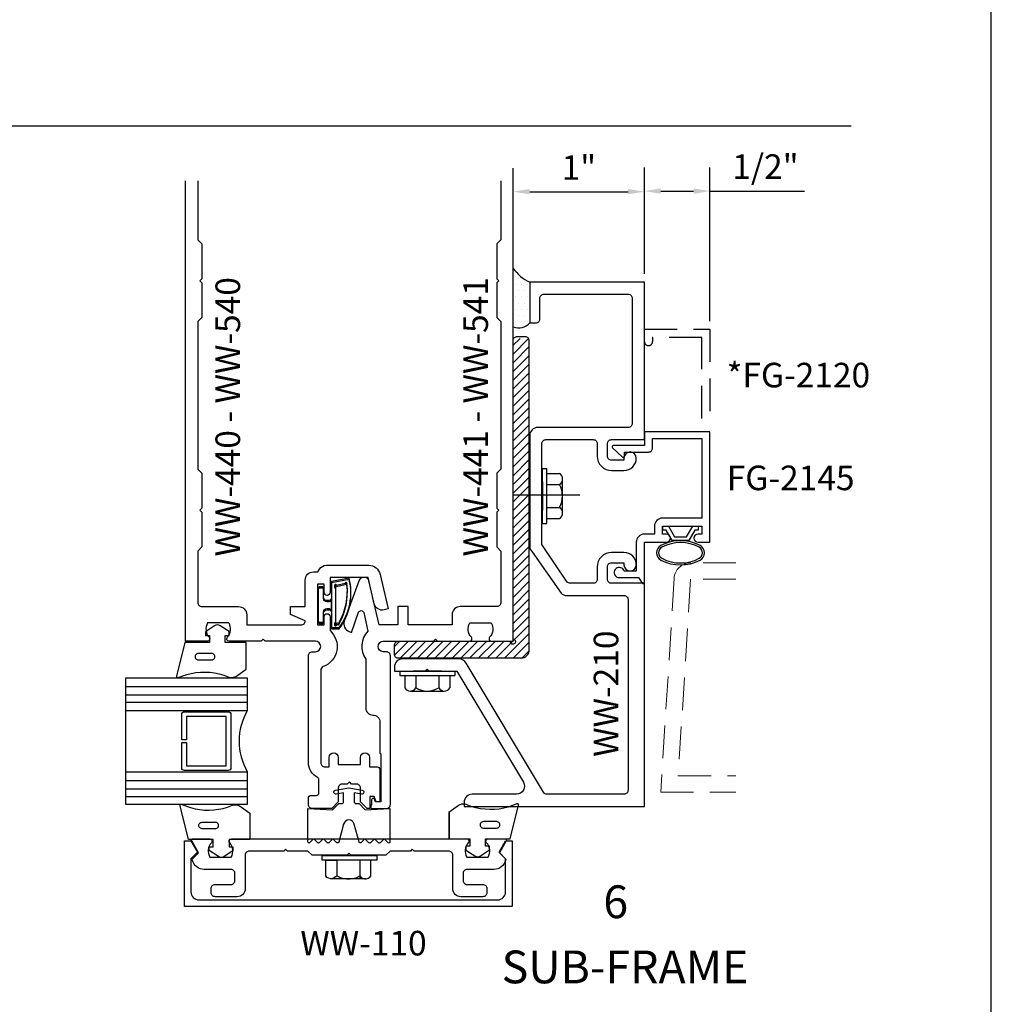
# Model space of a CAD drawing. Units: inches. Extents: x -4.8 to 18.6, y 0 to 36.1.
# Drawn here: x 11.2 to 18.6, y 18 to 25.5 of the extents above; entities that cross this region are included whole.
import ezdxf
from ezdxf.enums import TextEntityAlignment as Align

# ---------------------------------------------------------------- set-up
doc = ezdxf.new("R2010")
doc.units = ezdxf.units.IN
doc.header["$MEASUREMENT"] = 0
doc.linetypes.add('HIDDEN', pattern=[0.375, 0.25, -0.125])
for name, color, linetype in [('DFRAME', 1, 'Continuous'), ('Dimension', 3, 'Continuous'), ('DOOR_STOP', 1, 'Continuous'), ('Face', 1, 'Continuous'), ('Gasket', 7, 'Continuous'), ('GLASS', 7, 'Continuous'), ('HATCH', 7, 'Continuous'), ('ISOLATOR', 7, 'Continuous'), ('mulllion', 1, 'Continuous'), ('PRESSPLT', 7, 'Continuous'), ('Tag', 7, 'Continuous'), ('Text', 6, 'Continuous')]:
    doc.layers.add(name, color=color, linetype=linetype)
doc.layers.add('DRAIL', color=1, linetype='Continuous', lineweight=0)
doc.styles.get("Standard").update_dxf_attribs({"font": 'arial.ttf'})
doc.styles.add('STYLE1', font='arial.ttf')
doc.dimstyles.get("Standard").update_dxf_attribs({"dimtxt": 0.18, "dimasz": 0.18, "dimexe": 0.18, "dimexo": 0.0625, "dimgap": 0.09, "dimtad": 0, "dimtih": 1, "dimtoh": 1, "dimdec": 4, "dimzin": 0, "dimdsep": 46, "dimtxsty": 'Standard', "dimcen": 0.09, "dimadec": 0, "dimazin": 0, "dimtfac": 1, "dimtdec": 4, "dimtofl": 0, "dimtmove": 0, "dimatfit": 3, "dimfxl": 0, "dimtolj": 1, "dimtzin": 0, "dimarcsym": 0})

# ---------------------------------------------------------------- blocks, each defined once
blk = doc.blocks.new('Web_Details_Title_Block_Doors')
at = {"layer": 'defpoints'}
blk.add_lwpolyline([(-5.5, 0), (5.5, 0), (5.5, 17), (-5.5, 17)], close=True, dxfattribs=at)
at = {"layer": 'Tag'}
blk.add_attdef('DATE', text='', height=0.094, dxfattribs=at).set_placement((-5.25, 0.112), align=Align.BOTTOM_LEFT)
blk.add_attdef('DETNO_TITLE_001', (3.872, 0.1308), '', height=0.094, dxfattribs=at)
blk = doc.blocks.new('*D21')
at = {"layer": 'defpoints', "color": 0, "linetype": 'Continuous'}
for p in [(15.9171, 24.1503), (14.9171, 23.8785), (15.9171, 23.4608)]:
    blk.add_point(p, dxfattribs=at)
at = {"layer": 'Dimension', "color": 0, "linetype": 'ByBlock', "lineweight": -2}
for p, q in [((14.9171, 23.941), (14.9171, 24.3303)), ((15.9171, 23.5233), (15.9171, 24.3303)), ((15.0421, 24.1503), (15.7921, 24.1503))]:
    blk.add_line(p, q, dxfattribs=at)
at = {"layer": 'Dimension', "color": 0, "linetype": 'Continuous'}
for points in [[(15.0421, 24.1712), (15.0421, 24.1295), (14.9171, 24.1503)], [(15.7921, 24.1712), (15.7921, 24.1295), (15.9171, 24.1503)]]:
    blk.add_solid(points, dxfattribs=at)
at = {"layer": 'Dimension', "color": 0, "linetype": 'Continuous', "insert": (15.4171, 24.3345), "char_height": 0.1875, "attachment_point": 5}
blk.add_mtext('\\A1;1"', dxfattribs=at)
blk = doc.blocks.new('*D22')
at = {"layer": 'defpoints', "color": 0, "linetype": 'Continuous'}
for p in [(16.4171, 24.1545), (15.9171, 23.4608), (16.4171, 23.1011)]:
    blk.add_point(p, dxfattribs=at)
at = {"layer": 'Dimension', "color": 0, "linetype": 'ByBlock', "lineweight": -2}
for p, q in [((15.9171, 23.5233), (15.9171, 24.3345)), ((16.4171, 23.1636), (16.4171, 24.3345)), ((16.0421, 24.1545), (16.2921, 24.1545)), ((16.4171, 24.1545), (17.1384, 24.1545))]:
    blk.add_line(p, q, dxfattribs=at)
at = {"layer": 'Dimension', "color": 0, "linetype": 'Continuous'}
for points in [[(16.0421, 24.1753), (16.0421, 24.1337), (15.9171, 24.1545)], [(16.2921, 24.1753), (16.2921, 24.1337), (16.4171, 24.1545)]]:
    blk.add_solid(points, dxfattribs=at)
at = {"layer": 'Dimension', "color": 0, "linetype": 'Continuous', "insert": (16.8402, 24.3414), "char_height": 0.1875, "attachment_point": 5}
blk.add_mtext('\\A1;1/2"', dxfattribs=at)

msp = doc.modelspace()

# ---------------------------------------------------------------- hatches: boundary and pattern name
at = {"layer": 'DFRAME'}
h = msp.add_hatch(dxfattribs=at)
h.set_pattern_fill('DOTS', scale=0.75, style=0)
h.set_pattern_definition([(360, (-8.245653, 13.362408), (0.0234375, 0.046875), [0, -0.046875])])
h.paths.add_polyline_path([(14.9171, 23.1186, 0.293123), (15.0421, 23.1488), (15.0421, 23.4608, -0.135754), (14.9171, 23.5647)])
at = {"layer": 'ISOLATOR'}
h = msp.add_hatch(dxfattribs=at)
h.set_pattern_fill('ANSI31', color=256, scale=0.375, style=0)
h.set_pattern_definition([(45, (8.664083, 19.44355), (-0.03314563, 0.03314563), [])])
h.paths.add_polyline_path([(15.0391, 23.0129, 0.984127), (14.9761, 23.0129, 1), (14.9141, 23.0129), (14.9141, 20.7181), (14.6091, 20.7181), (14.0386, 20.7181, 0.984127), (14.0386, 20.6551, 1), (14.0386, 20.5931), (14.9771, 20.5931, 0.414214), (15.0391, 20.6551)])

# ---------------------------------------------------------------- linework, layer by layer
at = {"layer": 'DFRAME', "color": 7, "extrusion": (0, 0, -1)}
for p, q in [((15.1404, 21.6193), (15.1404, 22.0393)), ((15.1404, 22.0393), (15.1724, 22.0393)), ((15.1724, 21.6193), (15.1724, 22.0393)), ((15.1724, 22.0013), (15.2684, 22.0013)), ((15.2932, 21.6998), (15.2932, 21.9588)), ((15.1724, 21.9163), (15.2684, 21.9163)), ((15.1724, 21.7423), (15.2684, 21.7423)), ((15.1724, 21.6573), (15.2684, 21.6573)), ((15.1404, 21.6193), (15.1724, 21.6193)), ((14.0511, 20.4928), (14.4711, 20.4928)), ((14.0511, 20.4928), (14.0511, 20.4608)), ((14.0511, 20.4608), (14.4711, 20.4608)), ((14.0891, 20.4608), (14.0891, 20.3648)), ((14.1741, 20.4608), (14.1741, 20.3648)), ((14.3481, 20.4608), (14.3481, 20.3648)), ((14.4331, 20.4608), (14.4331, 20.3648)), ((14.4711, 20.4928), (14.4711, 20.4608)), ((14.1316, 20.34), (14.3906, 20.34))]:
    msp.add_line(p, q, dxfattribs=at)
at = {"layer": 'DFRAME', "color": 7, "linetype": 'HIDDEN'}
for p, q in [((15.1404, 21.9377), (15.1404, 21.721)), ((14.3694, 20.4928), (14.1527, 20.4928))]:
    msp.add_line(p, q, dxfattribs=at)
at = {"layer": 'DFRAME', "color": 7, "linetype": 'Continuous', "ltscale": 0.75}
msp.add_line((14.9141, 21.8372), (15.4243, 21.8372), dxfattribs=at)
at = {"layer": 'DFRAME', "linetype": 'Continuous', "ltscale": 0.75}
msp.add_lwpolyline([(15.9171, 23.4608), (15.0421, 23.4608), (15.0421, 23.1488), (15.0891, 23.1488, 0.414214), (15.1201, 23.1798), (15.1201, 23.3368, -0.414214), (15.1511, 23.3678), (15.7931, 23.3678, -0.414214), (15.8241, 23.3368), (15.8241, 22.3828, -0.414214), (15.7931, 22.3518), (15.1041, 22.3518, 0.414214), (15.0421, 22.2898), (15.0421, 21.4469, 0.198912), (15.0602, 21.4031), (15.2814, 21.0879, 0.198912), (15.3252, 21.0698), (15.7611, 21.0698, -0.414214), (15.7921, 21.0388), (15.7921, 19.5848, -0.414214), (15.7611, 19.5538), (15.1733, 19.5538, -0.267949), (15.1464, 19.5693), (14.5586, 20.5528, 0.277618), (14.5038, 20.5858), (14.0731, 20.5858, 0.414214), (14.0111, 20.5238), (14.0111, 20.4928), (14.2461, 20.4928), (14.2611, 20.5078), (14.2761, 20.4928), (14.4874, 20.4928), (14.9943, 19.6468, -0.57735), (14.9406, 19.5538), (14.6041, 19.5538, 0.414214), (14.5421, 19.4918), (14.5421, 19.4608), (15.9171, 19.4608), (15.9171, 21.1628), (15.6661, 21.1628, -0.414214), (15.6351, 21.1938), (15.6351, 21.2888, -0.414214), (15.6661, 21.3198), (15.7611, 21.3198), (15.7611, 21.3038, 1), (15.8551, 21.3038, 0.414214), (15.7611, 21.3978), (15.6671, 21.3978, 0.414214), (15.5571, 21.2878), (15.5571, 21.1938, -0.414214), (15.5261, 21.1628), (15.3509, 21.1628, -0.198912), (15.329, 21.1719), (15.1351, 21.4598), (15.1351, 22.2278, -0.414214), (15.1661, 22.2588), (15.5261, 22.2588, -0.414214), (15.5571, 22.2278), (15.5571, 22.1338, 0.414214), (15.6671, 22.0238), (15.7611, 22.0238, 0.414214), (15.8551, 22.1178, 1), (15.7611, 22.1178), (15.7611, 22.1018), (15.6661, 22.1018, -0.414214), (15.6351, 22.1328), (15.6351, 22.2278, -0.414214), (15.6661, 22.2588), (15.9171, 22.2588)], format="xyb", close=True, dxfattribs=at)
at = {"layer": 'DFRAME', "color": 7}
for centre, radius, start, end in [((15.1674, 23.7387), 0.3048, 214.80763, 245.73102), ((14.9561, 23.2312), 0.1191, 250.8881, 316.2365), ((15.2444, 21.9588), 0.0488, 299.45367, 60.54633), ((15.1228, 21.8293), 0.1696, 329.14756, 30.85244), ((15.2444, 21.6998), 0.0488, 299.45367, 60.54633), ((14.1316, 20.3888), 0.0488, 209.45367, 330.54633), ((14.2611, 20.5104), 0.1696, 239.14756, 300.85244), ((14.3906, 20.3888), 0.0488, 209.45367, 330.54633)]:
    msp.add_arc(centre, radius, start, end, dxfattribs=at)
at = {"layer": 'DOOR_STOP', "color": 7, "linetype": 'HIDDEN'}
msp.add_lwpolyline([(16.3551, 22.4202), (16.3551, 23.0391), (15.9791, 23.0391), (15.9791, 23.0071, -1), (15.9171, 23.0071), (15.9171, 23.1011), (16.4171, 23.1011), (16.4171, 22.4202)], format="xyb", dxfattribs=at)
at = {"layer": 'DOOR_STOP', "linetype": 'Continuous', "flags": 128}
msp.add_lwpolyline([(15.6901, 21.2601), (15.6871, 21.2501), (15.6871, 21.2411), (15.6891, 21.2311), (15.6931, 21.2231), (15.6991, 21.2161), (15.7071, 21.2101), (15.7161, 21.2071), (15.7261, 21.2061), (15.8711, 21.2061), (15.8991, 21.1651), (15.9021, 21.1621), (15.9061, 21.1611), (15.9101, 21.1611), (15.9131, 21.1631), (15.9161, 21.1661), (15.9171, 21.1711), (15.9171, 21.4761), (16.0841, 21.4761, 1), (16.0841, 21.5381), (16.0551, 21.5381), (16.0551, 21.5981), (16.3551, 21.5981), (16.3551, 21.5381), (16.3261, 21.5381, 1), (16.3261, 21.4761), (16.4171, 21.4761), (16.4171, 22.3181), (15.9171, 22.3181), (15.9171, 22.2141), (15.6811, 22.2141, 0.678268), (15.6742, 22.1968), (15.7482, 22.1268, 0.658183), (15.7651, 22.1341), (15.7651, 22.1641), (15.9481, 22.1641, 0.414214), (15.9791, 22.1951), (15.9791, 22.2681), (16.3551, 22.2681), (16.3551, 21.6601), (16.0551, 21.6601, 0.414214), (15.9931, 21.5981), (15.9931, 21.5381), (15.9171, 21.5381, 0.414214), (15.8551, 21.4761), (15.8551, 21.2561), (15.7631, 21.2561), (15.7591, 21.2641), (15.7531, 21.2721), (15.7461, 21.2781), (15.7371, 21.2821), (15.7281, 21.2831), (15.7181, 21.2831), (15.7091, 21.2801), (15.7011, 21.2751), (15.6941, 21.2681)], format="xyb", close=True, dxfattribs=at)
at = {"layer": 'DRAIL', "color": 1, "linetype": 'HIDDEN'}
msp.add_lwpolyline([(16.6149, 21.3184), (16.2685, 21.3184, 0.396109), (16.1438, 21.2012), (16.0421, 19.5684), (16.6149, 19.5684)], format="xyb", dxfattribs=at)
msp.add_lwpolyline([(16.6149, 21.1934), (16.2685, 21.1934), (16.1751, 19.6934), (16.6149, 19.6934)], dxfattribs=at)
at = {"layer": 'Face'}
msp.add_lwpolyline([(12.5088, 19.1109), (12.4588, 19.0609), (12.4588, 18.8099, 0.414214), (12.5208, 18.7479), (14.7968, 18.7479, 0.414214), (14.8588, 18.8099), (14.8588, 19.0609), (14.8088, 19.1109), (14.8588, 19.1979), (14.9088, 19.1979), (14.9088, 18.6979), (12.4088, 18.6979), (12.4088, 19.1979), (12.4588, 19.1979)], format="xyb", close=True, dxfattribs=at)
at = {"layer": 'Gasket', "color": 7}
for p, q in [((12.5147, 20.578), (12.6159, 20.578)), ((12.5434, 19.3402), (12.6446, 19.3402))]:
    msp.add_line(p, q, dxfattribs=at)
at = {"layer": 'Gasket', "linetype": 'ByBlock'}
msp.add_lwpolyline([(16.2854, 21.5981), (16.3277, 21.5981), (16.3277, 21.5681), (16.3027, 21.5681), (16.2565, 21.4881), (16.1289, 21.4881), (16.0827, 21.5681), (16.0577, 21.5681), (16.0577, 21.5981), (16.1, 21.5981), (16.1462, 21.5181), (16.2392, 21.5181)], close=True, dxfattribs=at)
for points in [[(16.0433, 21.3404, 0.25), (16.3421, 21.3404, 0.6), (16.3421, 21.4507, 0.25), (16.0433, 21.4507, 0.6)], [(16.0504, 21.3536, 0.25), (16.3351, 21.3536, 0.6), (16.3351, 21.4375, 0.25), (16.0504, 21.4375, 0.6)]]:
    msp.add_lwpolyline(points, format="xyb", close=True, dxfattribs=at)
at = {"layer": 'Gasket'}
for points in [[(13.5311, 20.8258), (13.5898, 20.8258, 0.222768), (13.6665, 21.2012), (13.5311, 21.1758)], [(13.5311, 20.8161), (13.5898, 20.8161, 0.222768), (13.6665, 21.1916), (13.5311, 21.1661)], [(13.5311, 21.0463), (13.5311, 21.0463, -0.267949), (13.5042, 21.0308), (13.4951, 21.0308, -0.414214), (13.4701, 21.0558), (13.4701, 21.1258, 0.414214), (13.4601, 21.1358), (13.4401, 21.1358, 0.414214), (13.4301, 21.1258), (13.4301, 20.8758, 0.414214), (13.4401, 20.8658), (13.4601, 20.8658, 0.414214), (13.4701, 20.8758), (13.4701, 20.9458, -0.414214), (13.4951, 20.9708), (13.5042, 20.9708, -0.267949), (13.5311, 20.9553), (13.5311, 20.9553)], [(13.5311, 21.0366), (13.5311, 21.0366, -0.267949), (13.5042, 21.0211), (13.4951, 21.0211, -0.414214), (13.4701, 21.0461), (13.4701, 21.1161, 0.414214), (13.4601, 21.1261), (13.4401, 21.1261, 0.414214), (13.4301, 21.1161), (13.4301, 20.8661, 0.414214), (13.4401, 20.8561), (13.4601, 20.8561, 0.414214), (13.4701, 20.8661), (13.4701, 20.9361, -0.414214), (13.4951, 20.9611), (13.5042, 20.9611, -0.267949), (13.5311, 20.9456), (13.5311, 20.9456)], [(13.5611, 21.1378), (13.5611, 20.8638, 2.414214), (13.5691, 20.8558), (13.574, 20.8623, 1.292292), (13.589, 20.8662, 0.159062), (13.6487, 21.1572, 1.292292), (13.6337, 21.1611), (13.5691, 21.1458, 2.414214)], [(13.5611, 21.1281), (13.5611, 20.8541, 2.414214), (13.5691, 20.8461), (13.574, 20.8527, 1.292292), (13.589, 20.8566, 0.159062), (13.6487, 21.1475, 1.292292), (13.6337, 21.1514), (13.5691, 21.1361, 2.414214)]]:
    msp.add_lwpolyline(points, format="xyb", close=True, dxfattribs=at)
at = {"layer": 'Gasket', "color": 7}
for points in [[(12.3614, 20.4434), (12.4266, 20.4666, -0.154858), (12.7093, 20.4619), (12.7466, 20.4477, 0.270756), (12.8163, 20.4624), (12.8792, 20.5085), (12.8792, 20.7103), (12.7206, 20.7104), (12.7206, 20.7649), (12.7503, 20.7649), (12.7503, 20.7952), (12.6829, 20.8386, 0.362425), (12.6394, 20.8386), (12.5699, 20.7939), (12.5699, 20.7654), (12.6007, 20.7654), (12.6007, 20.7104), (12.4111, 20.7104), (12.3479, 20.4533, 0.802531)], [(12.3901, 19.4748), (12.4553, 19.4517, 0.154858), (12.738, 19.4564), (12.7753, 19.4705, -0.270756), (12.845, 19.4558), (12.9079, 19.4097), (12.9079, 19.208), (12.7493, 19.2078), (12.7493, 19.1533), (12.779, 19.1533), (12.779, 19.123), (12.7116, 19.0796, -0.362425), (12.6681, 19.0796), (12.5986, 19.1243), (12.5986, 19.1528), (12.6294, 19.1528), (12.6294, 19.2078), (12.4398, 19.2078), (12.3766, 19.465, -0.802531)]]:
    msp.add_lwpolyline(points, format="xyb", close=True, dxfattribs=at)
for points in [[(12.6164, 20.6275), (12.5153, 20.6275, 1.011049), (12.5153, 20.578)], [(12.6451, 19.2907), (12.544, 19.2907, -1.011049), (12.544, 19.3402)]]:
    msp.add_lwpolyline(points, format="xyb", dxfattribs=at)
for centre, start, end in [((12.6161, 20.6028), 269.38415, 90.64361), ((12.6448, 19.3155), 269.35639, 90.61585)]:
    msp.add_arc(centre, 0.0247, start, end, dxfattribs=at)
at = {"layer": 'GLASS'}
for p, q in [((11.9627, 20.4428), (12.8886, 20.4428)), ((12.8886, 20.3728), (11.9627, 20.3728)), ((11.9627, 20.3128), (12.8886, 20.3128)), ((12.8886, 20.2528), (11.9627, 20.2528)), ((11.9627, 20.1928), (12.8886, 20.1928)), ((11.9627, 19.7248), (12.8886, 19.7248)), ((12.8886, 19.6548), (11.9627, 19.6548)), ((11.9627, 19.5948), (12.8886, 19.5948)), ((12.8886, 19.5348), (11.9627, 19.5348)), ((12.8886, 19.4748), (11.9627, 19.4748))]:
    msp.add_line(p, q, dxfattribs=at)
at = {"layer": 'GLASS', "linetype": 'Continuous'}
msp.add_lwpolyline([(12.8886, 19.7248), (12.8886, 19.4748), (11.9627, 19.4748), (11.9627, 20.4428), (12.8886, 20.4428), (12.8886, 20.1928, 0.265683)], format="xyb", close=True, dxfattribs=at)
at = {"layer": 'GLASS', "color": 7, "linetype": 'Continuous'}
msp.add_lwpolyline([(12.3886, 19.7548), (12.3886, 19.9488), (12.4246, 19.9488), (12.4246, 19.7708), (12.7276, 19.7708), (12.7276, 20.1468), (12.4246, 20.1468), (12.4246, 19.9688), (12.3886, 19.9688), (12.3886, 20.1628, -0.414214), (12.4086, 20.1828), (12.7436, 20.1828, -0.414214), (12.7636, 20.1628), (12.7636, 19.7548, -0.414214), (12.7436, 19.7348), (12.4086, 19.7348, -0.414214)], format="xyb", close=True, dxfattribs=at)
at = {"layer": 'HATCH'}
for p in [(-3.7293, 24.6516), (-3.1018, 24.6516), (-3.1018, 24.6516)]:
    msp.add_line(p, (17.494, 24.6516), dxfattribs=at)
at = {"layer": 'ISOLATOR', "color": 7}
for p, q in [((14.4271, 19.4135), (14.4271, 19.2188)), ((14.7907, 19.345), (14.6896, 19.3449))]:
    msp.add_line(p, q, dxfattribs=at)
at = {"layer": 'ISOLATOR'}
for points in [[(14.0076, 20.6241, 0.414214), (14.0386, 20.5931), (14.9771, 20.5931, 0.414214), (15.0391, 20.6551), (15.0391, 23.0129, 0.414214), (15.0081, 23.0439), (14.9451, 23.0439, 0.414214), (14.9141, 23.0129), (14.9141, 20.7381, -2.414214), (14.8941, 20.7181), (14.6091, 20.7181), (14.0386, 20.7181, 0.414214), (14.0076, 20.6871)], [(13.7409, 19.4826), (13.7879, 19.4356), (13.9766, 19.4456), (13.9766, 19.1896, -0.668179), (13.9629, 19.184), (13.9376, 19.2093, 0.414214), (13.9263, 19.2093), (13.901, 19.184, -0.414214), (13.8897, 19.184), (13.8644, 19.2093, 0.414214), (13.853, 19.2093), (13.8277, 19.184, -0.414214), (13.8164, 19.184), (13.7911, 19.2093, 0.414214), (13.7798, 19.2093), (13.7545, 19.184, -0.57735), (13.7411, 19.1875), (13.7038, 19.3265, 0.767327), (13.6229, 19.3265), (13.5856, 19.1875, -0.57735), (13.5722, 19.184), (13.5469, 19.2093, 0.414214), (13.5356, 19.2093), (13.5103, 19.184, -0.414214), (13.499, 19.184), (13.4737, 19.2093, 0.414214), (13.4624, 19.2093), (13.437, 19.184, -0.414214), (13.4257, 19.184), (13.4004, 19.2093, 0.414214), (13.3891, 19.2093), (13.3638, 19.184, -0.668179), (13.3501, 19.1896), (13.3501, 19.4456), (13.5389, 19.4356), (13.5859, 19.4826), (13.6081, 19.4826, 0.414214), (13.6231, 19.4976), (13.6231, 19.5653), (13.5664, 19.5553, -1), (13.5612, 19.5848), (13.6634, 19.6028), (13.7655, 19.5848, -1), (13.7603, 19.5553), (13.7036, 19.5653), (13.7036, 19.4976, 0.414214), (13.7186, 19.4826)]]:
    msp.add_lwpolyline(points, format="xyb", close=True, dxfattribs=at)
at = {"layer": 'ISOLATOR', "color": 7}
msp.add_lwpolyline([(14.9441, 19.4795), (14.8789, 19.4564, -0.154858), (14.5962, 19.4611), (14.5589, 19.4752, 0.270756), (14.4891, 19.4606), (14.4263, 19.4145), (14.4263, 19.2127), (14.5849, 19.2125), (14.5849, 19.158), (14.5552, 19.158), (14.5552, 19.1278), (14.6226, 19.0843, 0.362425), (14.6661, 19.0843), (14.7356, 19.1291), (14.7356, 19.1575), (14.7048, 19.1575), (14.7048, 19.2125), (14.8944, 19.2125), (14.9576, 19.4697, 0.802531)], format="xyb", close=True, dxfattribs=at)
msp.add_lwpolyline([(14.6891, 19.2955), (14.7902, 19.2955, 1.011049), (14.7902, 19.345)], format="xyb", dxfattribs=at)
msp.add_arc((14.6893, 19.3202), 0.0247, 89.38415, 270.64361, dxfattribs=at)
at = {"layer": 'mulllion'}
for points in [[(12.5111, 24.2329), (12.5111, 23.7828), (12.5421, 23.7518), (12.5421, 23.4858), (12.5271, 23.4708), (12.5421, 23.4558), (12.5421, 23.1898), (12.5111, 23.1588), (12.5111, 22.033), (12.5421, 22.002), (12.5421, 21.736), (12.5271, 21.721), (12.5421, 21.706), (12.5421, 21.44), (12.5111, 21.409), (12.5111, 21.0168, 0.414214), (12.5421, 20.9858), (12.8213, 20.9858, -0.414214), (12.8838, 20.9233), (12.8838, 20.8458), (13.2993, 20.8458, 0.414214), (13.3303, 20.8768), (13.2183, 20.924), (13.2183, 20.9858), (13.3303, 20.9858), (13.3303, 21.1873, -0.414214), (13.3928, 21.2498), (13.4256, 21.2498), (13.4383, 21.2704, -0.260135), (13.4915, 21.3), (13.8142, 21.3, -0.349216), (13.9019, 21.2303), (13.9627, 20.9669), (13.932, 20.9598, -0.414214), (13.857, 21.0066), (13.811, 21.206), (13.5196, 21.206), (13.5196, 21.0933, -1), (13.4746, 21.0933), (13.4746, 21.1558), (13.4246, 21.1558), (13.4246, 20.8458), (13.4746, 20.8458), (13.4746, 20.9083, -1), (13.5196, 20.9083), (13.5196, 20.8029, -0.557073), (13.4684, 20.527, 0.309369), (13.4486, 20.4981), (13.4486, 19.7948, 0.414214), (13.4806, 19.7628), (13.5126, 19.7628), (13.5126, 19.8348, -1), (13.5826, 19.8348), (13.5826, 19.7818), (13.7516, 19.7818), (13.7516, 19.8348, -1), (13.8216, 19.8348), (13.8216, 19.763), (13.8786, 19.763, -0.414214), (13.8986, 19.743), (13.8986, 19.4948), (13.8705, 19.4948), (13.8558, 19.5369), (13.822, 19.5369), (13.822, 19.4448), (13.8016, 19.4448), (13.7516, 19.4948), (13.7516, 19.6008, 0.414214), (13.7206, 19.6318), (13.6831, 19.6318), (13.6671, 19.6478), (13.6511, 19.6318), (13.6136, 19.6318, 0.414214), (13.5826, 19.6008), (13.5826, 19.4948), (13.5326, 19.4448), (13.3856, 19.4448, -0.414214), (13.3546, 19.4758), (13.3546, 19.5248, -0.414214), (13.3746, 19.5448), (13.4146, 19.5448, 0.414214), (13.4346, 19.5648), (13.4346, 19.6646, 0.282615), (13.4236, 19.6824, -0.282615), (13.3546, 19.7948), (13.3546, 20.6098, -0.414214), (13.3856, 20.6408), (13.4086, 20.6408, 1), (13.4086, 20.7208), (13.0255, 20.7208), (13.0105, 20.7358), (12.9955, 20.7208), (12.7501, 20.7208, -0.650508), (12.7367, 20.7509, 0.325097), (12.7486, 20.8608), (12.5856, 20.8608, 0.325097), (12.5974, 20.7509, -0.650508), (12.5841, 20.7208), (12.4171, 20.7208), (12.4171, 24.2329)], [(14.8231, 24.2329), (14.8231, 23.7828), (14.7921, 23.7518), (14.7921, 23.4858), (14.8071, 23.4708), (14.7921, 23.4558), (14.7921, 23.1898), (14.8231, 23.1588), (14.8231, 22.033), (14.7921, 22.002), (14.7921, 21.736), (14.8071, 21.721), (14.7921, 21.706), (14.7921, 21.44), (14.8231, 21.409), (14.8231, 21.0168, -0.414214), (14.7921, 20.9858), (14.5129, 20.9858, 0.414214), (14.4504, 20.9233), (14.4504, 20.8458), (14.1155, 20.8458), (14.1155, 20.9858), (14.0375, 20.9858), (14.0375, 20.8458), (13.8941, 20.8458), (13.8165, 21.182, 0.349216), (13.7863, 21.206), (13.7707, 21.206, 0.315299), (13.7416, 21.1856), (13.6284, 20.8748, 0.414214), (13.6658, 20.7947), (13.6822, 20.7887), (13.7378, 20.9415, -0.746735), (13.7761, 20.9392), (13.8088, 20.7974, 0.367264), (13.7916, 20.5845), (13.7916, 20.2118, 0.414214), (13.8456, 20.1578, -0.414214), (13.8996, 20.1038), (13.8996, 19.8677), (13.9076, 19.8621), (13.9076, 19.4948), (13.8662, 19.4948), (13.857, 19.5212), (13.847, 19.5212, 0.414214), (13.837, 19.5112), (13.837, 19.476), (13.8301, 19.4691), (13.8301, 19.4448), (13.9486, 19.4448, 0.414214), (13.9796, 19.4758), (13.9796, 20.6098, 0.414214), (13.9486, 20.6408), (13.9256, 20.6408, -1), (13.9256, 20.7208), (14.3089, 20.7208), (14.3239, 20.7358), (14.3389, 20.7208), (14.5841, 20.7208, 0.650508), (14.5974, 20.7509, -0.325097), (14.5856, 20.8608), (14.7486, 20.8608, -0.325097), (14.7367, 20.7509, 0.650508), (14.7501, 20.7208), (14.9171, 20.7208), (14.9171, 24.2329)]]:
    msp.add_lwpolyline(points, format="xyb", dxfattribs=at)
at = {"layer": 'PRESSPLT', "color": 7, "linetype": 'Continuous'}
for p, q in [((13.4872, 18.9315), (13.4872, 19.0515)), ((13.4872, 19.0515), (13.5722, 19.0515)), ((13.5722, 19.0515), (13.5722, 18.9315)), ((13.7462, 19.0515), (13.7462, 18.9075)), ((13.8312, 18.9315), (13.8312, 19.0515)), ((13.4962, 18.9195), (13.4872, 18.9315)), ((13.5322, 18.9075), (13.5722, 18.9315)), ((13.5722, 18.9315), (13.5962, 18.9195)), ((13.7242, 18.9195), (13.7462, 18.9315)), ((13.7462, 18.9315), (13.7562, 18.9195)), ((13.8222, 18.9205), (13.8312, 18.9315)), ((13.5092, 18.9125), (13.4962, 18.9195)), ((13.5222, 18.9075), (13.5092, 18.9125)), ((13.5362, 18.9075), (13.5222, 18.9075)), ((13.7915, 18.9075), (13.5322, 18.9075)), ((13.5962, 18.9195), (13.6212, 18.9115)), ((13.6212, 18.9115), (13.6462, 18.9075)), ((13.6462, 18.9075), (13.6722, 18.9075)), ((13.6722, 18.9075), (13.6982, 18.9115)), ((13.6982, 18.9115), (13.7242, 18.9195)), ((13.7562, 18.9195), (13.7672, 18.9125)), ((13.7672, 18.9125), (13.7822, 18.9075)), ((13.7822, 18.9075), (13.7962, 18.9075)), ((13.7962, 18.9075), (13.8092, 18.9125)), ((13.8092, 18.9125), (13.8222, 18.9205))]:
    msp.add_line(p, q, dxfattribs=at)
at = {"layer": 'PRESSPLT', "color": 7}
for points in [[(13.7409, 19.4826), (13.7879, 19.4356), (13.9766, 19.4456), (13.9766, 19.1896, -0.668179), (13.9629, 19.184), (13.9376, 19.2093, 0.414214), (13.9263, 19.2093), (13.901, 19.184, -0.414214), (13.8897, 19.184), (13.8644, 19.2093, 0.414214), (13.853, 19.2093), (13.8277, 19.184, -0.414214), (13.8164, 19.184), (13.7911, 19.2093, 0.414214), (13.7798, 19.2093), (13.7545, 19.184, -0.57735), (13.7411, 19.1875), (13.7038, 19.3265, 0.767327), (13.6229, 19.3265), (13.5856, 19.1875, -0.57735), (13.5722, 19.184), (13.5469, 19.2093, 0.414214), (13.5356, 19.2093), (13.5103, 19.184, -0.414214), (13.499, 19.184), (13.4737, 19.2093, 0.414214), (13.4624, 19.2093), (13.437, 19.184, -0.414214), (13.4257, 19.184), (13.4004, 19.2093, 0.414214), (13.3891, 19.2093), (13.3638, 19.184, -0.668179), (13.3501, 19.1896), (13.3501, 19.4456), (13.5389, 19.4356), (13.5859, 19.4826), (13.6081, 19.4826, 0.414214), (13.6231, 19.4976), (13.6231, 19.5653), (13.5664, 19.5553, -1), (13.5612, 19.5848), (13.6634, 19.6028), (13.7655, 19.5848, -1), (13.7603, 19.5553), (13.7036, 19.5653), (13.7036, 19.4976, 0.414214), (13.7186, 19.4826)], [(12.6436, 18.7719, -0.414214), (12.6126, 18.8029), (12.6126, 18.8349, -0.414214), (12.6436, 18.8659), (12.7636, 18.8659, 0.414214), (12.7946, 18.8969), (12.7946, 18.9488, 0.414214), (12.7636, 18.9798), (12.5602, 18.9798, -0.339454), (12.4694, 19.0494), (12.4671, 19.0581), (12.5171, 19.1081), (12.4648, 19.1988, -0.57735), (12.4734, 19.2138), (12.6016, 19.2138, -0.650508), (12.6149, 19.1837, 0.325097), (12.6031, 19.0738), (12.7661, 19.0738, 0.325097), (12.7542, 19.1837, -0.650508), (12.7676, 19.2138), (14.5606, 19.2138, -0.650508), (14.5739, 19.1837, 0.325097), (14.5621, 19.0738), (14.7251, 19.0738, 0.325097), (14.7132, 19.1837, -0.650508), (14.7266, 19.2138), (14.8547, 19.2138, -0.57735), (14.8634, 19.1988), (14.8111, 19.1081), (14.8611, 19.0581), (14.8588, 19.0494, -0.339454), (14.768, 18.9798), (14.5646, 18.9798, 0.414214), (14.5336, 18.9488), (14.5336, 18.8969, 0.414214), (14.5646, 18.8659), (14.6846, 18.8659, -0.414214), (14.7156, 18.8349), (14.7156, 18.8029, -0.414214), (14.6846, 18.7719), (14.5176, 18.7719, -0.414214), (14.4556, 18.8339), (14.4556, 19.0888, 0.414214), (14.4246, 19.1198), (14.1621, 19.1198), (14.1471, 19.1348), (14.1321, 19.1198), (13.9771, 19.1198), (13.9461, 19.0888), (13.6791, 19.0888), (13.6641, 19.1038), (13.6491, 19.0888), (13.3821, 19.0888), (13.3511, 19.1198), (13.1961, 19.1198), (13.1811, 19.1348), (13.1661, 19.1198), (12.9036, 19.1198, 0.414214), (12.8726, 19.0888), (12.8726, 18.8339, -0.414214), (12.8106, 18.7719)]]:
    msp.add_lwpolyline(points, format="xyb", close=True, dxfattribs=at)
at = {"layer": 'PRESSPLT', "color": 7, "linetype": 'Continuous'}
msp.add_lwpolyline([(13.8781, 19.0532), (13.8781, 19.0852), (13.4581, 19.0852), (13.4581, 19.0532)], close=True, dxfattribs=at)

# ---------------------------------------------------------------- block references
at = {"layer": 'Text', "xscale": 2.125, "yscale": 2.125, "zscale": 2.125}
msp.add_blockref('Web_Details_Title_Block_Doors', (6.875, 0), dxfattribs=at)

# ---------------------------------------------------------------- texts
at = {"layer": 'Tag', "style": 'STYLE1'}
for s, p in [('6', (15.6037, 18.6086)), ('SUB-FRAME', (14.8281, 18.1116))]:
    msp.add_text(s, height=0.25, dxfattribs=at).set_placement(p)
at = {"layer": 'Text', "linetype": 'Continuous'}
for s, p in [('WW-440 - WW-540', (12.8335, 21.3674)), ('WW-441 - WW-541', (14.7239, 21.3674)), ('WW-210', (15.718, 19.8388))]:
    msp.add_text(s, height=0.1875, rotation=90, dxfattribs=at).set_placement(p)
for s, p in [('*FG-2120', (16.5451, 22.6575)), ('FG-2145', (16.5451, 21.8733)), ('WW-110', (13.2926, 18.324))]:
    msp.add_text(s, height=0.1875, dxfattribs=at).set_placement(p)

# ---------------------------------------------------------------- dimensions: what is measured, and where the dimension line sits
at = {"layer": 'Dimension', "linetype": 'Continuous'}
for base, p1, p2, picture, middle in [((15.9171, 24.1503), (14.9171, 23.8785), (15.9171, 23.4608), '*D21', (15.4171, 24.3345)), ((16.4171, 24.1545), (15.9171, 23.4608), (16.4171, 23.1011), '*D22', (16.8402, 24.3414))]:
    dim = msp.add_linear_dim(base=base, p1=p1, p2=p2, dimstyle='Standard', override={"dimtxt": 0.1875, "dimasz": 0.125, "dimtad": 1, "dimtih": 0, "dimtoh": 0, "dimdec": 3, "dimlunit": 4, "dimtdec": 3, "dimfrac": 2, "dimarcsym": 1}, dxfattribs=at)
    dim.commit()
    dim.dimension.update_dxf_attribs({"geometry": picture, "text_midpoint": middle})

doc.saveas('drawing.dxf')
